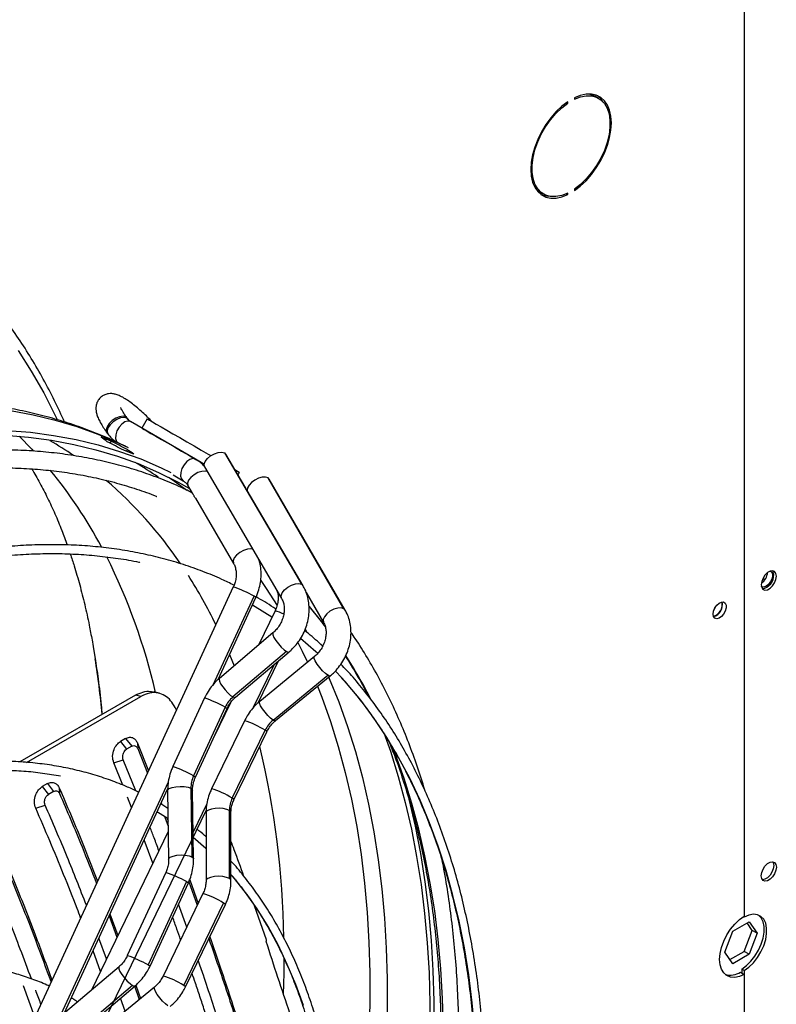
# Model space of a CAD drawing. Units: millimetres. Extents: x 5 to 414, y 3 to 291.
# Drawn here: x 200 to 209, y 44 to 55 of the extents above; entities that cross this region are included whole.
import ezdxf

# ---------------------------------------------------------------- set-up
doc = ezdxf.new("R2010")
doc.units = ezdxf.units.MM

msp = doc.modelspace()

# ---------------------------------------------------------------- linework, layer by layer
at = {"color": 7, "linetype": 'Continuous', "lineweight": 25}
for p, q in [((208.171, 59.683), (208.171, 44.859)), ((206.536, 54.039), (206.494, 54.063)), ((206.176, 53.992), (206.189, 53.985)), ((206.189, 53.985), (206.189, 54.001)), ((206.264, 54.044), (206.264, 54.028)), ((205.874, 52.989), (205.916, 52.965)), ((206.173, 52.968), (206.189, 52.959)), ((206.189, 52.959), (206.189, 52.976)), ((206.264, 53.019), (206.264, 53.003)), ((201.236, 50.449), (201.226, 50.462)), ((201.251, 50.436), (201.241, 50.45)), ((202.008, 49.989), (201.278, 50.41)), ((201.465, 50.441), (201.405, 50.337)), ((201.014, 50.285), (201.024, 50.271)), ((201.06, 50.192), (201.048, 50.168)), ((201.243, 50.095), (201.234, 50.077)), ((202.074, 49.951), (202.01, 49.988)), ((202.011, 49.987), (202.105, 49.933)), ((202.334, 50.059), (203.2, 48.584)), ((202.334, 50.059), (202.351, 50.044)), ((203.217, 48.568), (202.351, 50.044)), ((202.109, 49.902), (202.975, 48.426)), ((201.756, 49.811), (201.869, 49.746)), ((202.487, 49.811), (202.504, 49.841)), ((203.675, 48.31), (202.823, 49.778)), ((203.69, 48.295), (202.837, 49.763)), ((201.924, 49.69), (201.969, 49.613)), ((202.007, 49.549), (202.436, 48.818)), ((202.433, 48.554), (199.22, 41.59)), ((202.262, 47.515), (202.687, 48.437)), ((203.252, 48.49), (203.447, 48.154)), ((202.902, 48.287), (202.715, 47.9)), ((202.879, 48.039), (202.277, 47.528)), ((203.031, 47.83), (202.429, 47.319)), ((202.458, 47.315), (203.06, 47.825)), ((203.344, 47.773), (202.73, 47.269)), ((202.714, 47.255), (202.941, 47.724)), ((202.88, 47.059), (203.494, 47.563)), ((202.907, 47.053), (203.522, 47.556)), ((203.654, 47.531), (203.579, 47.612)), ((201.334, 47.34), (200.036, 46.59)), ((200.11, 46.584), (201.393, 47.325)), ((201.393, 47.325), (201.334, 47.34)), ((201.601, 47.36), (201.543, 47.375)), ((202.11, 47.308), (201.754, 46.537)), ((202.342, 47.204), (201.987, 46.433)), ((202.402, 47.253), (202.216, 46.869)), ((202.009, 46.419), (202.364, 47.19)), ((202.559, 47.051), (202.189, 46.288)), ((202.421, 46.183), (202.791, 46.946)), ((202.441, 46.166), (202.811, 46.929)), ((201.224, 46.853), (201.166, 46.819)), ((201.166, 46.819), (201.235, 46.732)), ((201.224, 46.853), (201.293, 46.766)), ((201.293, 46.766), (201.235, 46.732)), ((201.357, 46.802), (201.481, 46.491)), ((201.357, 46.802), (201.36, 46.74)), ((201.36, 46.74), (201.469, 46.465)), ((201.091, 46.579), (201.198, 46.612)), ((201.191, 46.33), (201.091, 46.579)), ((201.338, 46.265), (201.198, 46.612)), ((200.346, 46.346), (200.288, 46.313)), ((200.288, 46.313), (200.357, 46.226)), ((200.346, 46.346), (200.415, 46.259)), ((200.415, 46.259), (200.357, 46.226)), ((200.479, 46.298), (200.482, 46.235)), ((200.533, 43.766), (201.697, 46.29)), ((201.696, 46.268), (201.707, 45.497)), ((201.956, 46.294), (201.968, 45.524)), ((201.987, 45.502), (201.976, 46.272)), ((200.214, 46.07), (200.321, 46.103)), ((201.291, 46.08), (201.245, 46.194)), ((201.699, 46.068), (201.618, 46.119)), ((201.623, 46.13), (201.63, 46.112)), ((200.918, 43.546), (202.128, 46.045)), ((202.127, 46.021), (202.127, 45.257)), ((202.389, 45.281), (202.389, 46.045)), ((202.407, 45.257), (202.407, 46.021)), ((201.663, 45.971), (201.702, 45.869)), ((201.689, 45.956), (201.701, 45.924)), ((201.703, 45.809), (200.841, 44.029)), ((201.531, 45.455), (201.432, 45.716)), ((201.675, 45.35), (201.243, 44.415)), ((201.907, 45.246), (201.476, 44.312)), ((201.498, 44.298), (201.929, 45.232)), ((201.934, 45.244), (202.029, 44.98)), ((201.944, 45.268), (202.039, 45.002)), ((202.092, 45.111), (201.645, 44.186)), ((201.911, 44.736), (201.819, 44.993)), ((201.876, 44.08), (202.324, 45.006)), ((201.897, 44.064), (202.344, 44.989)), ((201.048, 44.884), (201.138, 44.643)), ((202.805, 44.593), (202.672, 44.975)), ((201.038, 44.862), (201.127, 44.621)), ((208.044, 44.691), (208.227, 44.796)), ((208.163, 44.853), (208.171, 44.849)), ((208.171, 44.859), (208.171, 44.849)), ((208.262, 44.699), (208.203, 44.782)), ((208.227, 44.796), (208.318, 44.666)), ((207.953, 44.455), (208.044, 44.691)), ((208.17, 44.463), (208.262, 44.699)), ((208.318, 44.666), (208.227, 44.43)), ((208.318, 44.666), (208.262, 44.699)), ((201.01, 44.379), (200.923, 44.613)), ((200.942, 44.239), (200.858, 44.471)), ((208.044, 44.325), (207.953, 44.455)), ((208.011, 44.371), (208.17, 44.463)), ((208.227, 44.43), (208.17, 44.463)), ((208.227, 44.43), (208.044, 44.325)), ((201.15, 44.29), (200.548, 43.78)), ((208.128, 44.23), (208.171, 44.205)), ((208.171, 44.248), (208.143, 44.264)), ((208.143, 44.264), (208.143, 44.222)), ((208.171, 44.248), (208.171, 44.205)), ((208.171, 44.205), (208.171, 39.959)), ((200.205, 43.725), (200.077, 44.076)), ((201.302, 44.081), (200.7, 43.571)), ((200.729, 43.567), (201.331, 44.077)), ((201.548, 44.063), (200.934, 43.56)), ((201.322, 44.076), (201.376, 43.922)), ((201.337, 44.083), (201.39, 43.933)), ((201.217, 43.792), (201.166, 43.938))]:
    msp.add_line(p, q, dxfattribs=at)
at = {"color": 8, "linetype": 'Continuous', "lineweight": 25}
for p, q in [((201.25, 50.437), (201.237, 50.448)), ((202.728, 48.846), (202.731, 48.842)), ((208.404, 48.635), (208.379, 48.648)), ((203.2, 48.584), (203.217, 48.568)), ((202.207, 47.457), (202.666, 48.451)), ((203.69, 48.295), (203.675, 48.31)), ((203.241, 48.08), (203.259, 48.047)), ((202.391, 47.794), (202.442, 47.668)), ((202.893, 47.684), (202.658, 47.199)), ((200.478, 43.709), (201.704, 46.368)), ((202.137, 46.121), (201.983, 45.803))]:
    msp.add_line(p, q, dxfattribs=at)
at = {"color": 7, "linetype": 'Continuous', "lineweight": 25, "flags": 128}
for points in [[(206.264, 53.003), (206.33, 53.053), (206.395, 53.114), (206.455, 53.183), (206.51, 53.259), (206.559, 53.34), (206.601, 53.425), (206.635, 53.512), (206.659, 53.598), (206.674, 53.683), (206.679, 53.763), (206.674, 53.838), (206.659, 53.905), (206.635, 53.963), (206.601, 54.011), (206.559, 54.048), (206.51, 54.073), (206.455, 54.085), (206.395, 54.084), (206.33, 54.071), (206.264, 54.044)], [(206.264, 54.028), (206.332, 54.054), (206.397, 54.067), (206.457, 54.066), (206.513, 54.051), (206.561, 54.022), (206.601, 53.981), (206.632, 53.929), (206.653, 53.866), (206.663, 53.794), (206.663, 53.715), (206.653, 53.63), (206.632, 53.543), (206.601, 53.455), (206.561, 53.367), (206.513, 53.284), (206.457, 53.205), (206.397, 53.134), (206.332, 53.071), (206.264, 53.019)], [(206.437, 54.086), (206.47, 54.075), (206.494, 54.063)], [(206.585, 54.001), (206.559, 54.036), (206.524, 54.067)], [(206.189, 54.001), (206.122, 53.95), (206.058, 53.89), (205.998, 53.821), (205.942, 53.745), (205.893, 53.663), (205.852, 53.578), (205.818, 53.492), (205.794, 53.405), (205.779, 53.321), (205.774, 53.241), (205.779, 53.166), (205.794, 53.099), (205.818, 53.041), (205.852, 52.993), (205.893, 52.956), (205.942, 52.931), (205.998, 52.919), (206.058, 52.92), (206.122, 52.933), (206.189, 52.959)], [(206.189, 52.976), (206.121, 52.95), (206.056, 52.937), (205.995, 52.938), (205.94, 52.953), (205.892, 52.981), (205.852, 53.022), (205.821, 53.075), (205.8, 53.138), (205.789, 53.21), (205.789, 53.289), (205.8, 53.373), (205.821, 53.461), (205.852, 53.549), (205.892, 53.636), (205.94, 53.72), (205.995, 53.799), (206.056, 53.87), (206.121, 53.933), (206.189, 53.985)], [(205.874, 52.989), (205.849, 53.006), (205.826, 53.028)], [(201.465, 50.441), (201.465, 50.441), (201.473, 50.437), (201.493, 50.425), (201.525, 50.406), (201.568, 50.381), (201.622, 50.35), (201.685, 50.314)], [(199.891, 50.311), (200.155, 50.29), (200.414, 50.256), (200.667, 50.209), (200.915, 50.149), (201.157, 50.076), (201.393, 49.991), (201.622, 49.893), (201.733, 49.84)], [(201.405, 50.337), (201.405, 50.337), (201.413, 50.333), (201.433, 50.321), (201.465, 50.303), (201.508, 50.277), (201.562, 50.246), (201.625, 50.21)], [(201.685, 50.314), (201.755, 50.274), (201.831, 50.23), (201.91, 50.184), (201.992, 50.137), (202.073, 50.09), (202.152, 50.045), (202.181, 50.028)], [(199.871, 50.257), (200.133, 50.235), (200.391, 50.201), (200.643, 50.154), (200.89, 50.095), (201.131, 50.023), (201.365, 49.938), (201.593, 49.84), (201.815, 49.731), (201.941, 49.661)], [(201.625, 50.21), (201.695, 50.17), (201.771, 50.126), (201.85, 50.08), (201.932, 50.033), (202.013, 49.986), (202.092, 49.941), (202.105, 49.933)], [(202.008, 49.989), (201.979, 49.995), (201.946, 49.985), (201.912, 49.961), (201.881, 49.926), (201.857, 49.884), (201.843, 49.84), (201.841, 49.799), (201.85, 49.766), (201.87, 49.745)], [(202.011, 49.987), (202.027, 49.978), (202.061, 49.958), (202.085, 49.945), (202.096, 49.938), (202.092, 49.941), (202.074, 49.951)], [(202.109, 49.902), (202.108, 49.905), (202.105, 49.932), (202.116, 49.963), (202.142, 49.996), (202.178, 50.026), (202.221, 50.05), (202.264, 50.064), (202.304, 50.067), (202.334, 50.059)], [(202.452, 49.871), (202.481, 49.854), (202.499, 49.844), (202.504, 49.841)], [(202.837, 49.763), (202.823, 49.778), (202.794, 49.787), (202.758, 49.786), (202.717, 49.774), (202.676, 49.754), (202.639, 49.728), (202.61, 49.697), (202.594, 49.666), (202.59, 49.638), (202.59, 49.636)], [(208.532, 48.676), (208.526, 48.706), (208.512, 48.727), (208.489, 48.736), (208.461, 48.732), (208.432, 48.715), (208.404, 48.687), (208.382, 48.652), (208.367, 48.614), (208.362, 48.578), (208.367, 48.547), (208.382, 48.526), (208.404, 48.518), (208.432, 48.522), (208.461, 48.539), (208.489, 48.567), (208.512, 48.601), (208.526, 48.639), (208.532, 48.676)], [(208.463, 48.732), (208.468, 48.73), (208.484, 48.712), (208.489, 48.684), (208.484, 48.65), (208.468, 48.614), (208.445, 48.583), (208.418, 48.562), (208.391, 48.552), (208.368, 48.557), (208.363, 48.56)], [(208.503, 48.692), (208.498, 48.723), (208.491, 48.736)], [(202.867, 48.214), (202.789, 48.265), (202.648, 48.351)], [(207.822, 48.25), (207.827, 48.283), (207.841, 48.318), (207.862, 48.349), (207.888, 48.373), (207.915, 48.385), (207.939, 48.386), (207.958, 48.373), (207.967, 48.35), (207.967, 48.318), (207.958, 48.284), (207.939, 48.25), (207.915, 48.222), (207.888, 48.204), (207.862, 48.197), (207.841, 48.204), (207.827, 48.222), (207.822, 48.25)], [(207.832, 48.3), (207.846, 48.32), (207.857, 48.343)], [(203.379, 47.809), (203.361, 47.825), (203.188, 47.975)], [(200.847, 47.96), (200.86, 47.886), (200.883, 47.747)], [(201.794, 47.17), (201.79, 47.179), (201.78, 47.2)], [(204.125, 46.916), (204.197, 46.711), (204.285, 46.428), (204.364, 46.136), (204.433, 45.836), (204.492, 45.528), (204.542, 45.212), (204.582, 44.889), (204.611, 44.558), (204.631, 44.221), (204.641, 43.878), (204.641, 43.529)], [(204.392, 46.223), (204.405, 46.172), (204.475, 45.87), (204.534, 45.561), (204.584, 45.243), (204.624, 44.919), (204.654, 44.587), (204.674, 44.248), (204.684, 43.903), (204.684, 43.553)], [(201.701, 45.95), (201.612, 46.006), (201.576, 46.028)], [(202.127, 45.617), (202.126, 45.618), (201.984, 45.742)], [(208.362, 45.312), (208.367, 45.348), (208.382, 45.386), (208.404, 45.421), (208.432, 45.449), (208.461, 45.466), (208.489, 45.47), (208.512, 45.461), (208.526, 45.44), (208.532, 45.41), (208.526, 45.373), (208.512, 45.335), (208.489, 45.3), (208.461, 45.273), (208.432, 45.256), (208.404, 45.251), (208.382, 45.26), (208.367, 45.281), (208.362, 45.312)], [(208.491, 45.47), (208.498, 45.457), (208.503, 45.426), (208.498, 45.39), (208.483, 45.352), (208.461, 45.317), (208.433, 45.289), (208.404, 45.272), (208.376, 45.268), (208.374, 45.268)], [(208.171, 44.248), (208.224, 44.287), (208.274, 44.336), (208.32, 44.394), (208.359, 44.459), (208.39, 44.527), (208.412, 44.596), (208.423, 44.663), (208.423, 44.725), (208.412, 44.779), (208.39, 44.823), (208.359, 44.855), (208.32, 44.875), (208.274, 44.88), (208.224, 44.871), (208.171, 44.849)], [(208.171, 44.205), (208.117, 44.182), (208.065, 44.171), (208.017, 44.175), (207.975, 44.191), (207.941, 44.221), (207.916, 44.262), (207.9, 44.313), (207.895, 44.373), (207.9, 44.439), (207.916, 44.508), (207.941, 44.578), (207.975, 44.647), (208.017, 44.712), (208.065, 44.77), (208.117, 44.82), (208.171, 44.859)], [(208.143, 44.264), (208.196, 44.303), (208.246, 44.352), (208.292, 44.411), (208.331, 44.475), (208.362, 44.543), (208.383, 44.612), (208.394, 44.679), (208.394, 44.741), (208.383, 44.795), (208.362, 44.839), (208.333, 44.87)]]:
    msp.add_lwpolyline(points, dxfattribs=at)
at = {"color": 8, "linetype": 'Continuous', "lineweight": 25, "flags": 128}
for points in [[(200.018, 51.209), (200.165, 50.976), (200.304, 50.733), (200.433, 50.48), (200.455, 50.434)], [(199.932, 50.534), (200.186, 50.487), (200.434, 50.427), (200.676, 50.354), (200.911, 50.269), (201.141, 50.171), (201.251, 50.118)], [(201.226, 50.462), (201.196, 50.47), (201.157, 50.465), (201.115, 50.448), (201.074, 50.422), (201.04, 50.389), (201.016, 50.353), (201.006, 50.319), (201.01, 50.291), (201.014, 50.285)], [(201.236, 50.449), (201.205, 50.456), (201.167, 50.451), (201.125, 50.435), (201.084, 50.408), (201.05, 50.375), (201.026, 50.34), (201.016, 50.306), (201.02, 50.278), (201.024, 50.271)], [(201.278, 50.41), (201.25, 50.416), (201.216, 50.407), (201.182, 50.383), (201.151, 50.347), (201.127, 50.305), (201.113, 50.261), (201.111, 50.22), (201.12, 50.187), (201.129, 50.176)], [(201.241, 50.45), (201.238, 50.453), (201.226, 50.462)], [(200.028, 50.245), (200.17, 50.102), (200.191, 50.08)], [(202.14, 49.851), (202.119, 49.855), (202.079, 49.851), (202.036, 49.837), (201.993, 49.813), (201.957, 49.783), (201.931, 49.751), (201.92, 49.719), (201.923, 49.693), (201.924, 49.69)], [(201.704, 49.788), (201.756, 49.753), (201.911, 49.641)], [(202.651, 48.979), (202.63, 48.983), (202.591, 48.979), (202.547, 48.965), (202.505, 48.941), (202.469, 48.912), (202.443, 48.879), (202.431, 48.847), (202.435, 48.821), (202.436, 48.818)], [(202.743, 48.626), (202.803, 48.538), (202.927, 48.346)], [(202.975, 48.427), (202.974, 48.429), (202.971, 48.456), (202.983, 48.487), (203.008, 48.52), (203.044, 48.55), (203.087, 48.574), (203.13, 48.588), (203.17, 48.592), (203.2, 48.584)], [(202.687, 48.437), (202.683, 48.441), (202.666, 48.451)], [(203.471, 48.108), (203.317, 48.301), (203.286, 48.337)], [(203.675, 48.31), (203.645, 48.319), (203.606, 48.317), (203.562, 48.304), (203.519, 48.281), (203.482, 48.251), (203.456, 48.219), (203.443, 48.187), (203.445, 48.159), (203.447, 48.155)], [(202.879, 48.039), (202.876, 48.035), (202.877, 48.016), (202.889, 47.987), (202.91, 47.952), (202.939, 47.914), (202.971, 47.878), (203.003, 47.849), (203.031, 47.83)], [(203.158, 47.93), (203.205, 47.835), (203.265, 47.708)], [(203.031, 47.83), (203.052, 47.823), (203.06, 47.825)], [(203.494, 47.563), (203.467, 47.583), (203.435, 47.614), (203.404, 47.65), (203.376, 47.688), (203.354, 47.724), (203.343, 47.752), (203.342, 47.769), (203.344, 47.773)], [(202.277, 47.528), (202.273, 47.519), (202.277, 47.498), (202.291, 47.468), (202.314, 47.434), (202.342, 47.398), (202.373, 47.365), (202.403, 47.337), (202.429, 47.319)], [(203.522, 47.556), (203.514, 47.554), (203.494, 47.563)], [(203.505, 47.542), (203.511, 47.528), (203.618, 47.263), (203.716, 46.989), (203.804, 46.706), (203.883, 46.414), (203.952, 46.114), (204.011, 45.806), (204.061, 45.49), (204.1, 45.167), (204.13, 44.836), (204.15, 44.499), (204.16, 44.156), (204.16, 43.807), (204.15, 43.452), (204.13, 43.092), (204.1, 42.728), (204.061, 42.358), (204.011, 41.985), (203.952, 41.609), (203.883, 41.229), (203.858, 41.103)], [(205.147, 43.566), (205.117, 43.886), (205.077, 44.198), (205.028, 44.504), (204.969, 44.801), (204.9, 45.091), (204.822, 45.372), (204.734, 45.644), (204.637, 45.907), (204.531, 46.161), (204.415, 46.406), (204.29, 46.64), (204.157, 46.865), (204.015, 47.078), (203.864, 47.282), (203.704, 47.474), (203.654, 47.531)], [(203.379, 47.44), (203.427, 47.317), (203.525, 47.044), (203.612, 46.762), (203.691, 46.472), (203.759, 46.173), (203.819, 45.866), (203.868, 45.552), (203.907, 45.23), (203.937, 44.901), (203.957, 44.565), (203.967, 44.223), (203.967, 43.876), (203.957, 43.522), (203.937, 43.164), (203.907, 42.801), (203.868, 42.433), (203.819, 42.062), (203.759, 41.687), (203.733, 41.537)], [(202.429, 47.319), (202.449, 47.312), (202.458, 47.315)], [(202.342, 47.204), (202.36, 47.194), (202.364, 47.19)], [(202.88, 47.059), (202.852, 47.08), (202.821, 47.11), (202.79, 47.147), (202.761, 47.185), (202.74, 47.22), (202.728, 47.249), (202.728, 47.266), (202.73, 47.269)], [(202.907, 47.053), (202.9, 47.051), (202.88, 47.059)], [(202.811, 46.929), (202.807, 46.934), (202.791, 46.946)], [(204.794, 43.593), (204.784, 43.934), (204.764, 44.268), (204.734, 44.596), (204.695, 44.917), (204.645, 45.23), (204.586, 45.536), (204.517, 45.834), (204.439, 46.123), (204.351, 46.404), (204.253, 46.675), (204.221, 46.759)], [(201.987, 46.433), (202.004, 46.423), (202.009, 46.419)], [(201.696, 46.268), (201.698, 46.275), (201.714, 46.291), (201.745, 46.303), (201.787, 46.312), (201.835, 46.315), (201.883, 46.313), (201.925, 46.306), (201.956, 46.294)], [(201.956, 46.294), (201.973, 46.28), (201.976, 46.272)], [(202.441, 46.166), (202.438, 46.171), (202.421, 46.183)], [(202.389, 46.045), (202.36, 46.057), (202.321, 46.066), (202.276, 46.07), (202.23, 46.068), (202.188, 46.061), (202.155, 46.05), (202.133, 46.036), (202.127, 46.021)], [(202.407, 46.021), (202.404, 46.03), (202.389, 46.045)], [(201.707, 45.497), (201.709, 45.505), (201.725, 45.52), (201.756, 45.533), (201.798, 45.542), (201.846, 45.545), (201.894, 45.543), (201.936, 45.536), (201.968, 45.524)], [(201.968, 45.524), (201.985, 45.51), (201.987, 45.502)], [(203.221, 43.854), (203.135, 44.09), (203.04, 44.317), (202.936, 44.535), (202.823, 44.742), (202.701, 44.939), (202.57, 45.125), (202.43, 45.301), (202.407, 45.327)], [(201.907, 45.246), (201.925, 45.236), (201.929, 45.232)], [(202.389, 45.281), (202.358, 45.294), (202.316, 45.303), (202.269, 45.306), (202.221, 45.303), (202.178, 45.294), (202.147, 45.282), (202.13, 45.266), (202.127, 45.257)], [(202.407, 45.257), (202.405, 45.265), (202.389, 45.281)], [(202.344, 44.989), (202.341, 44.994), (202.324, 45.006)], [(203.002, 44.396), (203.001, 44.217), (202.995, 43.979)], [(201.15, 44.29), (201.147, 44.287), (201.148, 44.268), (201.159, 44.239), (201.181, 44.204), (201.21, 44.166), (201.242, 44.13), (201.274, 44.101), (201.302, 44.081)], [(201.476, 44.312), (201.494, 44.301), (201.498, 44.298)], [(201.302, 44.081), (201.323, 44.075), (201.331, 44.077)], [(201.698, 43.853), (201.671, 43.874), (201.639, 43.904), (201.608, 43.941), (201.58, 43.979), (201.558, 44.014), (201.547, 44.042), (201.546, 44.06), (201.548, 44.063)], [(201.897, 44.064), (201.893, 44.069), (201.876, 44.08)]]:
    msp.add_lwpolyline(points, dxfattribs=at)
at = {"color": 7, "linetype": 'Continuous', "lineweight": 25}
for centre, radius, start, end in [((205.979, 53.179), 0.237, 246.9579, 268.8168), ((201.212, 50.405), 0.0503, 59.9976, 61.4991), ((201.348, 50.528), 0.137, 215.7702, 239.8618), ((201.256, 50.369), 0.0467, 59.9947, 61.605), ((199.38, 46.067), 4.453, 67.8332, 69.3889), ((199.635, 45.92), 4.453, 67.8332, 69.3889), ((208.279, 48.724), 0.154, 303.1961, 357.3589), ((208.349, 48.686), 0.154, 279.2601, 2.3249), ((207.794, 48.351), 0.129, 284.134, 15.8714), ((207.789, 48.353), 0.137, 285.9363, 14.0691), ((202.647, 47.065), 0.335, 130.5344, 155.3717), ((203.095, 46.799), 0.338, 129.5395, 154.2562), ((202.279, 46.297), 0.322, 154.9316, 180.4279), ((202.706, 46.043), 0.317, 153.817, 179.5823), ((229.806, 53.067), 28.309, 197.4534, 199.1656), ((208.015, 44.403), 0.207, 254.0294, 303.3801)]:
    msp.add_arc(centre, radius, start, end, dxfattribs=at)
at = {"color": 8, "linetype": 'Continuous', "lineweight": 25}
for centre, radius, start, end in [((198.258, 46.529), 4.234, 55.7833, 59.9956), ((196.31, 46.53), 5.261, 28.0523, 39.3493), ((199.122, 46.23), 4.328, 55.2408, 59.285), ((197.949, 46.181), 4.699, 34.1926, 49.4185), ((194.79, 45.789), 6.953, 13.1513, 26.5186), ((197.204, 45.67), 5.603, 26.0563, 32.5039), ((201.974, 47.207), 1.424, 60.9203, 71.1724), ((202.816, 47.908), 0.388, 61.86, 77.145), ((198.956, 44.735), 5.637, 27.0709, 32.7399), ((190.852, 46.178), 10.153, 5.3473, 8.8907), ((201.668, 46), 1.38, 60.7569, 71.3357), ((202.295, 46.167), 0.923, 57.5207, 73.387), ((193.257, 44.483), 9.744, 0.7987, 13.5308), ((201.281, 45.158), 1.458, 61.04, 71.0527), ((201.946, 45.449), 0.874, 57.0783, 73.8294), ((201.233, 44.042), 1.38, 60.7569, 71.3357), ((201.849, 44.272), 0.874, 57.0783, 73.8294), ((200.802, 43.107), 1.38, 60.7569, 71.3357), ((201.401, 43.347), 0.874, 57.0783, 73.8294)]:
    msp.add_arc(centre, radius, start, end, dxfattribs=at)
at = {"color": 7, "linetype": 'Continuous', "lineweight": 25}
for centre, major_axis, ratio, start_param, end_param in [((194.941, 38.692), (2.318, 13.147), 0.795764, 5.898214, 5.906172), ((195.45, 38.398), (23.043, -12.056), 0.500903, 1.583222, 1.59118), ((194.941, 38.692), (23.043, -12.056), 0.500903, 1.559349, 1.567307), ((195.45, 38.398), (2.318, 13.147), 0.795764, 5.922087, 5.930045)]:
    msp.add_ellipse(centre, major_axis=major_axis, ratio=ratio, start_param=start_param, end_param=end_param, dxfattribs=at)
for points, knots in [([(200.539, 50.405), (200.502, 50.485), (200.426, 50.65), (200.301, 50.888), (200.166, 51.121), (200.023, 51.345), (199.873, 51.559), (199.714, 51.764), (199.548, 51.958), (199.375, 52.142), (199.194, 52.317), (199.006, 52.479), (198.873, 52.587), (198.802, 52.638), (198.797, 52.641)], [0, 0, 0, 0, 0.08674, 0.177757, 0.268713, 0.359601, 0.450417, 0.541158, 0.631821, 0.722408, 0.812923, 0.903371, 0.99376, 1, 1, 1, 1]), ([(201.231, 50.127), (201.204, 50.141), (201.104, 50.192), (200.926, 50.268), (200.697, 50.356), (200.461, 50.432), (200.221, 50.497), (199.975, 50.55), (199.724, 50.592), (199.469, 50.622), (199.209, 50.64), (198.944, 50.646), (198.752, 50.645), (198.647, 50.638), (198.633, 50.637)], [0, 0, 0, 0, 0.03511, 0.129214, 0.223394, 0.317705, 0.412195, 0.506907, 0.601877, 0.697129, 0.792679, 0.888536, 0.984696, 1, 1, 1, 1]), ([(201.52, 50.409), (201.509, 50.421), (201.478, 50.453), (201.428, 50.501), (201.369, 50.553), (201.313, 50.6), (201.257, 50.642), (201.203, 50.677), (201.155, 50.702), (201.111, 50.718), (201.071, 50.725), (201.032, 50.724), (200.992, 50.714), (200.953, 50.693), (200.921, 50.661), (200.901, 50.624), (200.891, 50.586), (200.889, 50.549), (200.894, 50.512), (200.905, 50.472), (200.925, 50.426), (200.954, 50.374), (200.985, 50.326), (201.006, 50.296), (201.014, 50.285)], [0, 0, 0, 0, 0.03385, 0.090365, 0.147155, 0.204537, 0.263037, 0.323699, 0.389081, 0.437344, 0.475075, 0.510268, 0.544304, 0.578059, 0.615207, 0.649059, 0.681276, 0.714032, 0.749816, 0.792651, 0.849552, 0.910403, 0.967477, 1, 1, 1, 1]), ([(201.241, 50.45), (201.235, 50.458), (201.218, 50.481), (201.197, 50.514), (201.18, 50.544), (201.171, 50.562), (201.168, 50.571), (201.169, 50.57), (201.169, 50.57)], [0, 0, 0, 0, 0.134727, 0.381382, 0.593355, 0.784748, 0.951916, 1, 1, 1, 1]), ([(201.279, 50.41), (201.276, 50.412), (201.266, 50.418), (201.257, 50.428), (201.251, 50.436)], [0, 0, 0, 0, 0.289887, 1, 1, 1, 1]), ([(201.024, 50.271), (201.033, 50.26), (201.057, 50.23), (201.088, 50.201), (201.11, 50.187), (201.113, 50.185)], [0, 0, 0, 0, 0.361666, 0.918398, 1, 1, 1, 1]), ([(201.969, 49.612), (201.92, 49.636), (201.8, 49.695), (201.602, 49.776), (201.377, 49.856), (201.146, 49.924), (200.91, 49.98), (200.669, 50.026), (200.423, 50.06), (200.173, 50.082), (199.918, 50.093), (199.659, 50.092), (199.396, 50.079), (199.13, 50.055), (198.86, 50.02), (198.587, 49.973), (198.312, 49.914), (198.034, 49.844), (197.753, 49.762), (197.471, 49.67), (197.187, 49.566), (196.902, 49.451), (196.616, 49.325), (196.328, 49.188), (196.041, 49.04), (195.82, 48.921), (195.695, 48.847), (195.666, 48.83)], [0, 0, 0, 0, 0.028966, 0.070424, 0.111893, 0.153376, 0.19488, 0.236407, 0.277961, 0.319541, 0.361149, 0.402784, 0.444446, 0.486132, 0.527839, 0.569566, 0.611311, 0.65307, 0.694841, 0.736621, 0.77841, 0.820205, 0.862003, 0.903805, 0.945608, 0.987412, 1, 1, 1, 1]), ([(202.109, 49.906), (202.103, 49.913), (202.081, 49.939), (202.046, 49.966), (202.017, 49.983), (202.009, 49.988)], [0, 0, 0, 0, 0.211728, 0.781149, 1, 1, 1, 1]), ([(195.766, 48.657), (195.792, 48.673), (195.913, 48.744), (196.128, 48.86), (196.411, 49.006), (196.694, 49.141), (196.975, 49.265), (197.255, 49.378), (197.534, 49.48), (197.811, 49.571), (198.085, 49.651), (198.357, 49.719), (198.627, 49.776), (198.894, 49.822), (199.157, 49.857), (199.417, 49.88), (199.674, 49.892), (199.926, 49.892), (200.175, 49.881), (200.419, 49.859), (200.658, 49.825), (200.893, 49.779), (201.123, 49.723), (201.347, 49.654), (201.498, 49.602), (201.573, 49.57), (201.576, 49.569)], [0, 0, 0, 0, 0.012399, 0.05709, 0.101779, 0.146468, 0.191156, 0.235846, 0.280538, 0.325233, 0.369933, 0.41464, 0.459357, 0.504086, 0.54883, 0.593592, 0.638374, 0.68318, 0.728013, 0.772875, 0.817769, 0.862695, 0.907654, 0.952646, 0.997667, 1, 1, 1, 1]), ([(200.168, 49.88), (200.169, 49.879), (200.2, 49.83), (200.26, 49.721), (200.348, 49.554), (200.43, 49.377), (200.504, 49.201), (200.548, 49.08), (200.568, 49.025)], [0, 0, 0, 0, 0.001831, 0.214808, 0.423494, 0.628777, 0.831373, 1, 1, 1, 1]), ([(201.869, 49.746), (201.873, 49.743), (201.888, 49.734), (201.907, 49.716), (201.92, 49.697), (201.924, 49.69)], [0, 0, 0, 0, 0.208374, 0.703936, 1, 1, 1, 1]), ([(202.007, 49.549), (202.007, 49.549), (202.005, 49.552), (202.001, 49.56), (201.995, 49.571), (201.99, 49.582), (201.984, 49.592), (201.979, 49.601), (201.974, 49.608), (201.971, 49.612), (201.969, 49.614), (201.969, 49.614), (201.969, 49.614)], [0, 0, 0, 0, 0.005919, 0.125494, 0.242762, 0.360971, 0.479115, 0.5972, 0.715412, 0.832878, 0.952343, 1, 1, 1, 1]), ([(202.441, 48.574), (202.396, 48.596), (202.282, 48.652), (202.093, 48.729), (201.874, 48.807), (201.65, 48.872), (201.421, 48.927), (201.187, 48.97), (200.947, 49.002), (200.704, 49.022), (200.456, 49.03), (200.204, 49.027), (199.948, 49.013), (199.688, 48.987), (199.425, 48.949), (199.16, 48.9), (198.891, 48.839), (198.62, 48.768), (198.347, 48.684), (198.073, 48.59), (197.796, 48.484), (197.518, 48.368), (197.239, 48.24), (196.96, 48.102), (196.704, 47.967), (196.542, 47.873), (196.473, 47.834)], [0, 0, 0, 0, 0.0279694, 0.0705989, 0.113234, 0.1558777, 0.1985327, 0.241201, 0.283884, 0.3265824, 0.3692964, 0.4120255, 0.4547691, 0.497526, 0.5402948, 0.5830741, 0.6258625, 0.6686585, 0.7114607, 0.7542679, 0.797079, 0.8398929, 0.8827088, 0.9255259, 0.9683436, 1, 1, 1, 1]), ([(196.523, 47.747), (196.574, 47.777), (196.719, 47.861), (196.955, 47.987), (197.233, 48.126), (197.509, 48.254), (197.784, 48.372), (198.059, 48.478), (198.331, 48.574), (198.601, 48.658), (198.87, 48.731), (199.136, 48.793), (199.399, 48.843), (199.659, 48.882), (199.916, 48.91), (200.169, 48.926), (200.419, 48.931), (200.664, 48.924), (200.905, 48.906), (201.142, 48.875), (201.301, 48.85), (201.38, 48.831), (201.384, 48.83)], [0, 0, 0, 0, 0.029923, 0.083633, 0.137343, 0.191052, 0.244762, 0.298472, 0.352184, 0.405899, 0.459618, 0.513342, 0.567073, 0.620813, 0.674563, 0.728326, 0.782103, 0.835896, 0.889708, 0.943539, 0.997391, 1, 1, 1, 1]), ([(200.602, 48.924), (200.617, 48.88), (200.654, 48.768), (200.709, 48.579), (200.765, 48.357), (200.812, 48.15), (200.836, 48.013), (200.847, 47.957)], [0, 0, 0, 0, 0.152361, 0.382949, 0.612447, 0.841157, 1, 1, 1, 1]), ([(202.687, 48.437), (202.694, 48.452), (202.712, 48.493), (202.732, 48.563), (202.746, 48.646), (202.747, 48.729), (202.738, 48.802), (202.725, 48.846), (202.719, 48.864)], [0, 0, 0, 0, 0.10812, 0.297543, 0.487461, 0.677518, 0.867348, 1, 1, 1, 1]), ([(202.436, 48.818), (202.439, 48.812), (202.449, 48.794), (202.461, 48.757), (202.467, 48.706), (202.464, 48.651), (202.452, 48.599), (202.439, 48.568), (202.433, 48.554)], [0, 0, 0, 0, 0.086849, 0.286976, 0.480971, 0.670819, 0.85899, 1, 1, 1, 1]), ([(203.06, 47.825), (203.072, 47.836), (203.105, 47.865), (203.152, 47.919), (203.2, 47.99), (203.238, 48.066), (203.265, 48.147), (203.282, 48.229), (203.287, 48.313), (203.28, 48.395), (203.262, 48.473), (203.238, 48.53), (203.221, 48.561), (203.217, 48.568)], [0, 0, 0, 0, 0.058052, 0.158416, 0.259018, 0.359889, 0.460989, 0.56228, 0.663684, 0.765037, 0.866069, 0.966432, 1, 1, 1, 1]), ([(202.91, 48.305), (202.909, 48.306), (202.845, 48.351), (202.772, 48.396), (202.697, 48.437), (202.689, 48.442)], [0, 0, 0, 0, 0.013427, 0.897224, 1, 1, 1, 1]), ([(202.975, 48.426), (202.978, 48.421), (202.988, 48.403), (203.001, 48.366), (203.007, 48.314), (203.003, 48.259), (202.99, 48.204), (202.968, 48.149), (202.937, 48.099), (202.906, 48.063), (202.886, 48.045), (202.879, 48.039)], [0, 0, 0, 0, 0.057457, 0.189857, 0.318199, 0.443798, 0.568288, 0.692308, 0.815998, 0.939355, 1, 1, 1, 1]), ([(202.92, 48.521), (202.924, 48.509), (202.934, 48.483), (202.939, 48.434), (202.934, 48.38), (202.921, 48.33), (202.908, 48.299), (202.902, 48.287)], [0, 0, 0, 0, 0.192028, 0.414622, 0.63155, 0.846157, 1, 1, 1, 1]), ([(203.284, 48.333), (203.326, 48.283), (203.389, 48.209), (203.448, 48.128), (203.468, 48.101)], [0, 0, 0, 0, 0.6667292, 1, 1, 1, 1]), ([(203.522, 47.556), (203.534, 47.566), (203.567, 47.595), (203.616, 47.649), (203.665, 47.719), (203.704, 47.794), (203.733, 47.874), (203.751, 47.956), (203.757, 48.039), (203.752, 48.121), (203.734, 48.199), (203.711, 48.256), (203.694, 48.287), (203.69, 48.295)], [0, 0, 0, 0, 0.057897, 0.158235, 0.258803, 0.359625, 0.460665, 0.561881, 0.663172, 0.764344, 0.865099, 0.965079, 1, 1, 1, 1]), ([(203.447, 48.154), (203.45, 48.149), (203.46, 48.131), (203.472, 48.095), (203.477, 48.044), (203.472, 47.989), (203.458, 47.934), (203.434, 47.881), (203.403, 47.831), (203.371, 47.796), (203.35, 47.778), (203.344, 47.773)], [0, 0, 0, 0, 0.057449, 0.191648, 0.321007, 0.447074, 0.571792, 0.695962, 0.819792, 0.943298, 1, 1, 1, 1]), ([(203.437, 47.89), (203.384, 47.938), (203.318, 47.999), (203.249, 48.053), (203.235, 48.064)], [0, 0, 0, 0, 0.801484, 1, 1, 1, 1]), ([(204.588, 46.261), (204.587, 46.265), (204.56, 46.361), (204.499, 46.543), (204.405, 46.804), (204.301, 47.056), (204.189, 47.3), (204.069, 47.535), (203.94, 47.76), (203.836, 47.929), (203.771, 48.021), (203.755, 48.044)], [0, 0, 0, 0, 0.006019, 0.141737, 0.277417, 0.413051, 0.54863, 0.684146, 0.819589, 0.954954, 1, 1, 1, 1]), ([(200.881, 47.755), (200.893, 47.677), (200.919, 47.505), (200.944, 47.293), (200.955, 47.157), (200.958, 47.123)], [0, 0, 0, 0, 0.37449, 0.839371, 1, 1, 1, 1]), ([(203.693, 47.777), (203.736, 47.707), (203.823, 47.565), (203.907, 47.416), (203.946, 47.335), (203.947, 47.332)], [0, 0, 0, 0, 0.488062, 0.981973, 1, 1, 1, 1]), ([(202.997, 34.672), (203.026, 34.725), (203.118, 34.894), (203.266, 35.182), (203.441, 35.535), (203.608, 35.89), (203.768, 36.247), (203.921, 36.606), (204.066, 36.966), (204.204, 37.326), (204.333, 37.688), (204.455, 38.049), (204.568, 38.409), (204.674, 38.769), (204.771, 39.128), (204.859, 39.486), (204.939, 39.842), (205.01, 40.196), (205.073, 40.547), (205.127, 40.895), (205.172, 41.24), (205.208, 41.582), (205.235, 41.919), (205.254, 42.253), (205.263, 42.581), (205.263, 42.905), (205.255, 43.224), (205.237, 43.537), (205.211, 43.844), (205.176, 44.144), (205.131, 44.439), (205.078, 44.726), (205.016, 45.006), (204.946, 45.279), (204.866, 45.544), (204.778, 45.802), (204.682, 46.051), (204.577, 46.291), (204.464, 46.523), (204.343, 46.745), (204.214, 46.959), (204.076, 47.163), (203.931, 47.357), (203.787, 47.533), (203.687, 47.639), (203.641, 47.688)], [0, 0, 0, 0, 0.010871, 0.034503, 0.058136, 0.081769, 0.105402, 0.129036, 0.15267, 0.176304, 0.199939, 0.223574, 0.24721, 0.270847, 0.294484, 0.318122, 0.341761, 0.3654, 0.38904, 0.412682, 0.436324, 0.459967, 0.483611, 0.507255, 0.530901, 0.554547, 0.578193, 0.60184, 0.625488, 0.649135, 0.672781, 0.696427, 0.720071, 0.743714, 0.767354, 0.790991, 0.814624, 0.838252, 0.861874, 0.88549, 0.909099, 0.9327, 0.956293, 0.979877, 1, 1, 1, 1]), ([(202.277, 47.528), (202.265, 47.518), (202.232, 47.489), (202.185, 47.434), (202.141, 47.37), (202.119, 47.326), (202.11, 47.308)], [0, 0, 0, 0, 0.174468, 0.476103, 0.778449, 1, 1, 1, 1]), ([(203.645, 47.536), (203.665, 47.515), (203.738, 47.436), (203.856, 47.29), (203.999, 47.098), (204.135, 46.896), (204.262, 46.685), (204.381, 46.465), (204.492, 46.236), (204.595, 45.998), (204.69, 45.751), (204.777, 45.497), (204.854, 45.234), (204.924, 44.963), (204.984, 44.686), (205.036, 44.4), (205.079, 44.109), (205.114, 43.81), (205.139, 43.505), (205.156, 43.195), (205.164, 42.878), (205.163, 42.556), (205.152, 42.23), (205.134, 41.898), (205.106, 41.563), (205.069, 41.223), (205.023, 40.88), (204.969, 40.534), (204.906, 40.184), (204.835, 39.832), (204.754, 39.478), (204.666, 39.122), (204.568, 38.765), (204.463, 38.407), (204.349, 38.047), (204.228, 37.688), (204.098, 37.329), (203.96, 36.97), (203.815, 36.611), (203.662, 36.254), (203.502, 35.899), (203.335, 35.545), (203.16, 35.194), (203.018, 34.918), (202.932, 34.761), (202.909, 34.719)], [0, 0, 0, 0, 0.009116, 0.033136, 0.057147, 0.081149, 0.105142, 0.129126, 0.153102, 0.177072, 0.201035, 0.224993, 0.248946, 0.272895, 0.296842, 0.320786, 0.344729, 0.36867, 0.39261, 0.416551, 0.440491, 0.464431, 0.488371, 0.512312, 0.536253, 0.560195, 0.584138, 0.608081, 0.632025, 0.65597, 0.679916, 0.703863, 0.72781, 0.751758, 0.775707, 0.799656, 0.823606, 0.847557, 0.871508, 0.895459, 0.919411, 0.943363, 0.967315, 0.991267, 1, 1, 1, 1]), ([(201.334, 47.34), (201.362, 47.353), (201.418, 47.379), (201.49, 47.388), (201.529, 47.376), (201.542, 47.372)], [0, 0, 0, 0, 0.398863, 0.797601, 1, 1, 1, 1]), ([(201.78, 47.2), (201.764, 47.227), (201.733, 47.282), (201.667, 47.337), (201.586, 47.369), (201.492, 47.371), (201.426, 47.34), (201.393, 47.325)], [0, 0, 0, 0, 0.1865922, 0.3732518, 0.5599827, 0.7799537, 1, 1, 1, 1]), ([(202.364, 47.19), (202.368, 47.199), (202.381, 47.224), (202.408, 47.265), (202.437, 47.296), (202.454, 47.312), (202.458, 47.315)], [0, 0, 0, 0, 0.174162, 0.538645, 0.902762, 1, 1, 1, 1]), ([(202.73, 47.269), (202.718, 47.259), (202.684, 47.23), (202.636, 47.176), (202.591, 47.113), (202.568, 47.07), (202.559, 47.051)], [0, 0, 0, 0, 0.174321, 0.476426, 0.779221, 1, 1, 1, 1]), ([(202.811, 46.929), (202.815, 46.938), (202.828, 46.963), (202.856, 47.003), (202.886, 47.034), (202.904, 47.05), (202.907, 47.053)], [0, 0, 0, 0, 0.174034, 0.538486, 0.902658, 1, 1, 1, 1]), ([(201.224, 46.853), (201.239, 46.859), (201.268, 46.871), (201.308, 46.862), (201.339, 46.838), (201.351, 46.814), (201.357, 46.802)], [0, 0, 0, 0, 0.276275, 0.555066, 0.776196, 1, 1, 1, 1]), ([(201.091, 46.579), (201.084, 46.603), (201.072, 46.651), (201.089, 46.727), (201.123, 46.787), (201.152, 46.809), (201.166, 46.819)], [0, 0, 0, 0, 0.28261, 0.563176, 0.782363, 1, 1, 1, 1]), ([(201.293, 46.766), (201.3, 46.769), (201.315, 46.775), (201.335, 46.77), (201.35, 46.758), (201.357, 46.746), (201.36, 46.74)], [0, 0, 0, 0, 0.271772, 0.55476, 0.777579, 1, 1, 1, 1]), ([(204.184, 46.81), (204.21, 46.746), (204.269, 46.598), (204.35, 46.358), (204.431, 46.092), (204.503, 45.817), (204.567, 45.535), (204.622, 45.246), (204.668, 44.95), (204.705, 44.647), (204.734, 44.338), (204.754, 44.023), (204.765, 43.702), (204.767, 43.375), (204.76, 43.044), (204.745, 42.707), (204.72, 42.366), (204.687, 42.021), (204.644, 41.672), (204.594, 41.32), (204.534, 40.964), (204.465, 40.606), (204.388, 40.245), (204.303, 39.883), (204.209, 39.518), (204.107, 39.153), (203.996, 38.786), (203.877, 38.418), (203.75, 38.051), (203.616, 37.683), (203.473, 37.316), (203.323, 36.95), (203.165, 36.585), (203, 36.222), (202.828, 35.86), (202.649, 35.501), (202.5, 35.214), (202.408, 35.047), (202.381, 34.998)], [0, 0, 0, 0, 0.0221351, 0.0505743, 0.0790034, 0.1074239, 0.1358377, 0.1642461, 0.1926504, 0.2210519, 0.2494514, 0.2778499, 0.306248, 0.3346461, 0.3630447, 0.3914441, 0.4198448, 0.4482468, 0.4766504, 0.5050557, 0.5334627, 0.5618715, 0.590282, 0.6186943, 0.6471082, 0.6755238, 0.7039409, 0.7323594, 0.7607793, 0.7892005, 0.8176228, 0.8460461, 0.8744703, 0.9028952, 0.9313209, 0.9597471, 0.9881737, 1, 1, 1, 1]), ([(201.198, 46.612), (201.195, 46.619), (201.19, 46.635), (201.191, 46.662), (201.199, 46.69), (201.213, 46.716), (201.228, 46.727), (201.235, 46.732)], [0, 0, 0, 0, 0.193202, 0.381158, 0.568004, 0.783345, 1, 1, 1, 1]), ([(201.37, 46.25), (201.329, 46.27), (201.226, 46.319), (201.055, 46.385), (200.858, 46.45), (200.656, 46.503), (200.448, 46.545), (200.235, 46.575), (200.018, 46.594), (199.797, 46.601), (199.571, 46.596), (199.342, 46.58), (199.109, 46.553), (198.874, 46.514), (198.635, 46.463), (198.394, 46.401), (198.15, 46.328), (197.905, 46.243), (197.658, 46.148), (197.41, 46.041), (197.162, 45.924), (196.912, 45.795), (196.743, 45.703), (196.657, 45.652), (196.654, 45.65)], [0, 0, 0, 0, 0.032176, 0.080323, 0.12848, 0.176653, 0.224845, 0.27306, 0.321299, 0.369562, 0.41785, 0.466161, 0.514492, 0.562842, 0.611207, 0.659586, 0.707975, 0.756373, 0.804776, 0.853185, 0.901596, 0.950009, 0.998422, 1, 1, 1, 1]), ([(201.754, 46.537), (201.748, 46.522), (201.73, 46.481), (201.71, 46.411), (201.697, 46.335), (201.696, 46.288), (201.696, 46.268)], [0, 0, 0, 0, 0.172785, 0.475497, 0.779002, 1, 1, 1, 1]), ([(196.704, 45.562), (196.729, 45.577), (196.836, 45.64), (197.026, 45.742), (197.272, 45.866), (197.518, 45.979), (197.763, 46.082), (198.006, 46.173), (198.248, 46.254), (198.487, 46.323), (198.724, 46.381), (198.959, 46.427), (199.19, 46.463), (199.418, 46.487), (199.643, 46.499), (199.864, 46.5), (200.08, 46.489), (200.291, 46.468), (200.427, 46.444), (200.494, 46.433)], [0, 0, 0, 0, 0.018429, 0.079824, 0.141217, 0.20261, 0.264003, 0.325398, 0.386796, 0.448199, 0.509609, 0.571029, 0.632463, 0.693913, 0.755384, 0.816878, 0.878399, 0.939952, 1, 1, 1, 1]), ([(200.214, 46.07), (200.208, 46.093), (200.194, 46.141), (200.211, 46.219), (200.245, 46.28), (200.274, 46.302), (200.288, 46.313)], [0, 0, 0, 0, 0.2825768, 0.5631785, 0.782381, 1, 1, 1, 1]), ([(200.346, 46.346), (200.361, 46.352), (200.39, 46.365), (200.429, 46.356), (200.46, 46.333), (200.472, 46.31), (200.479, 46.298)], [0, 0, 0, 0, 0.276337, 0.555123, 0.776229, 1, 1, 1, 1]), ([(201.976, 46.272), (201.976, 46.28), (201.976, 46.306), (201.983, 46.35), (201.996, 46.392), (202.006, 46.414), (202.009, 46.419)], [0, 0, 0, 0, 0.172794, 0.540977, 0.888182, 1, 1, 1, 1]), ([(200.321, 46.103), (200.317, 46.115), (200.31, 46.139), (200.318, 46.178), (200.335, 46.209), (200.35, 46.22), (200.357, 46.226)], [0, 0, 0, 0, 0.2782811, 0.5616193, 0.7801865, 1, 1, 1, 1]), ([(200.415, 46.259), (200.423, 46.262), (200.437, 46.268), (200.457, 46.264), (200.472, 46.252), (200.478, 46.241), (200.482, 46.235)], [0, 0, 0, 0, 0.271601, 0.555429, 0.777887, 1, 1, 1, 1]), ([(200.479, 46.298), (200.562, 46.104), (200.708, 45.765), (200.849, 45.404), (200.909, 45.25)], [0, 0, 0, 0, 0.57457, 1, 1, 1, 1]), ([(200.482, 46.235), (200.566, 46.039), (200.707, 45.713), (200.843, 45.364), (200.898, 45.226)], [0, 0, 0, 0, 0.602438, 1, 1, 1, 1]), ([(202.189, 46.288), (202.183, 46.274), (202.164, 46.233), (202.143, 46.164), (202.129, 46.089), (202.127, 46.041), (202.127, 46.021)], [0, 0, 0, 0, 0.172642, 0.475052, 0.778236, 1, 1, 1, 1]), ([(200.784, 44.981), (200.712, 45.164), (200.561, 45.55), (200.403, 45.913), (200.321, 46.103)], [0, 0, 0, 0, 0.473624, 1, 1, 1, 1]), ([(202.407, 46.021), (202.407, 46.029), (202.407, 46.054), (202.415, 46.098), (202.429, 46.139), (202.439, 46.161), (202.441, 46.166)], [0, 0, 0, 0, 0.172717, 0.541941, 0.889499, 1, 1, 1, 1]), ([(200.719, 44.839), (200.706, 44.874), (200.643, 45.04), (200.528, 45.328), (200.373, 45.706), (200.267, 45.948), (200.214, 46.07)], [0, 0, 0, 0, 0.079899, 0.385328, 0.691917, 1, 1, 1, 1]), ([(199.715, 45.857), (199.798, 45.662), (199.965, 45.272), (200.193, 44.697), (200.334, 44.311), (200.397, 44.141)], [0, 0, 0, 0, 0.358031, 0.715985, 1, 1, 1, 1]), ([(199.718, 45.794), (199.803, 45.597), (199.971, 45.205), (200.194, 44.644), (200.329, 44.274), (200.386, 44.118)], [0, 0, 0, 0, 0.370208, 0.734758, 1, 1, 1, 1]), ([(201.598, 45.593), (201.58, 45.641), (201.547, 45.731), (201.513, 45.818), (201.497, 45.858)], [0, 0, 0, 0, 0.533541, 1, 1, 1, 1]), ([(202.127, 45.75), (202.122, 45.755), (202.089, 45.785), (202.055, 45.812), (202.026, 45.834)], [0, 0, 0, 0, 0.161588, 1, 1, 1, 1]), ([(200.166, 44.155), (200.124, 44.267), (200.006, 44.585), (199.804, 45.091), (199.64, 45.471), (199.557, 45.662)], [0, 0, 0, 0, 0.2108163, 0.6024849, 1, 1, 1, 1]), ([(202.553, 45.305), (202.517, 45.405), (202.469, 45.539), (202.419, 45.669), (202.407, 45.702)], [0, 0, 0, 0, 0.7459806, 1, 1, 1, 1]), ([(201.707, 45.497), (201.707, 45.489), (201.707, 45.463), (201.7, 45.419), (201.687, 45.377), (201.677, 45.355), (201.675, 45.35)], [0, 0, 0, 0, 0.172794, 0.540977, 0.888182, 1, 1, 1, 1]), ([(201.884, 35.267), (201.888, 35.274), (201.949, 35.385), (202.059, 35.601), (202.215, 35.915), (202.362, 36.232), (202.503, 36.551), (202.636, 36.871), (202.762, 37.192), (202.88, 37.514), (202.989, 37.836), (203.091, 38.158), (203.184, 38.478), (203.27, 38.798), (203.346, 39.117), (203.414, 39.433), (203.474, 39.747), (203.524, 40.058), (203.566, 40.367), (203.599, 40.671), (203.623, 40.972), (203.638, 41.269), (203.644, 41.561), (203.642, 41.848), (203.63, 42.129), (203.609, 42.405), (203.579, 42.674), (203.541, 42.938), (203.493, 43.194), (203.437, 43.443), (203.372, 43.685), (203.298, 43.919), (203.216, 44.144), (203.125, 44.362), (203.026, 44.57), (202.919, 44.77), (202.804, 44.96), (202.681, 45.142), (202.549, 45.312), (202.458, 45.423), (202.408, 45.475), (202.407, 45.476)], [0, 0, 0, 0, 0.00191, 0.028869, 0.055829, 0.082788, 0.109749, 0.136709, 0.16367, 0.190632, 0.217595, 0.244559, 0.271524, 0.29849, 0.325457, 0.352425, 0.379395, 0.406366, 0.433338, 0.460312, 0.487287, 0.514264, 0.541242, 0.568221, 0.5952, 0.622181, 0.649161, 0.67614, 0.703119, 0.730095, 0.757068, 0.784036, 0.811, 0.837956, 0.864904, 0.891841, 0.918768, 0.945682, 0.972582, 0.999468, 1, 1, 1, 1]), ([(201.929, 45.232), (201.935, 45.247), (201.953, 45.288), (201.974, 45.358), (201.986, 45.434), (201.987, 45.481), (201.987, 45.502)], [0, 0, 0, 0, 0.172785, 0.475497, 0.779002, 1, 1, 1, 1]), ([(202.56, 34.906), (202.619, 35.016), (202.742, 35.246), (202.921, 35.598), (203.098, 35.961), (203.268, 36.326), (203.431, 36.693), (203.586, 37.062), (203.733, 37.431), (203.873, 37.802), (204.005, 38.172), (204.129, 38.543), (204.244, 38.913), (204.352, 39.283), (204.451, 39.652), (204.542, 40.019), (204.624, 40.384), (204.697, 40.748), (204.762, 41.109), (204.818, 41.467), (204.865, 41.822), (204.903, 42.173), (204.933, 42.521), (204.953, 42.864), (204.965, 43.203), (204.967, 43.537), (204.961, 43.866), (204.945, 44.189), (204.92, 44.507), (204.887, 44.819), (204.844, 45.123), (204.808, 45.344), (204.784, 45.461), (204.779, 45.481)], [0, 0, 0, 0, 0.030739, 0.063908, 0.097077, 0.130246, 0.163416, 0.196587, 0.229759, 0.262932, 0.296107, 0.329282, 0.36246, 0.395638, 0.428819, 0.462002, 0.495186, 0.528373, 0.561562, 0.594753, 0.627947, 0.661142, 0.69434, 0.72754, 0.760742, 0.793946, 0.827151, 0.860357, 0.893564, 0.926771, 0.959977, 0.993181, 1, 1, 1, 1]), ([(202.407, 45.324), (202.451, 45.272), (202.539, 45.166), (202.662, 44.994), (202.779, 44.811), (202.889, 44.619), (202.99, 44.417), (203.083, 44.207), (203.168, 43.988), (203.244, 43.762), (203.312, 43.527), (203.372, 43.284), (203.422, 43.034), (203.464, 42.777), (203.498, 42.514), (203.522, 42.244), (203.538, 41.968), (203.544, 41.686), (203.542, 41.399), (203.531, 41.107), (203.511, 40.811), (203.482, 40.51), (203.444, 40.206), (203.398, 39.898), (203.343, 39.588), (203.279, 39.274), (203.206, 38.959), (203.125, 38.642), (203.036, 38.323), (202.939, 38.004), (202.833, 37.684), (202.719, 37.364), (202.598, 37.044), (202.468, 36.725), (202.331, 36.408), (202.187, 36.091), (202.036, 35.777), (201.905, 35.518), (201.823, 35.365), (201.796, 35.314)], [0, 0, 0, 0, 0.02669, 0.054196, 0.081687, 0.109164, 0.136627, 0.164079, 0.191519, 0.218951, 0.246376, 0.273795, 0.301209, 0.32862, 0.356028, 0.383435, 0.410841, 0.438247, 0.465653, 0.493059, 0.520467, 0.547875, 0.575284, 0.602694, 0.630106, 0.657519, 0.684933, 0.712349, 0.739765, 0.767183, 0.794602, 0.822022, 0.849442, 0.876864, 0.904286, 0.931709, 0.959132, 0.986555, 1, 1, 1, 1]), ([(202.127, 45.257), (202.127, 45.249), (202.126, 45.223), (202.119, 45.179), (202.105, 45.139), (202.095, 45.117), (202.092, 45.111)], [0, 0, 0, 0, 0.172717, 0.541941, 0.889499, 1, 1, 1, 1]), ([(202.344, 44.989), (202.351, 45.004), (202.37, 45.045), (202.391, 45.114), (202.405, 45.189), (202.407, 45.237), (202.407, 45.257)], [0, 0, 0, 0, 0.172642, 0.475052, 0.778236, 1, 1, 1, 1]), ([(201.842, 44.594), (201.828, 44.634), (201.798, 44.72), (201.768, 44.804), (201.752, 44.849)], [0, 0, 0, 0, 0.464238, 1, 1, 1, 1]), ([(202.159, 44.606), (202.201, 44.484), (202.319, 44.145), (202.504, 43.573), (202.715, 42.896), (202.918, 42.211), (203.113, 41.519), (203.236, 41.054), (203.298, 40.821)], [0, 0, 0, 0, 0.102062, 0.284248, 0.463191, 0.642139, 0.821055, 1, 1, 1, 1]), ([(202.169, 44.627), (202.209, 44.511), (202.326, 44.174), (202.511, 43.604), (202.724, 42.921), (202.929, 42.23), (203.127, 41.532), (203.251, 41.062), (203.314, 40.827)], [0, 0, 0, 0, 0.097078, 0.280275, 0.46021, 0.640151, 0.820062, 1, 1, 1, 1]), ([(202.805, 44.593), (202.804, 44.59), (202.803, 44.584), (202.801, 44.578), (202.8, 44.576)], [0, 0, 0, 0, 0.56, 1, 1, 1, 1]), ([(201.243, 44.415), (201.239, 44.407), (201.227, 44.381), (201.2, 44.341), (201.171, 44.309), (201.153, 44.294), (201.15, 44.29)], [0, 0, 0, 0, 0.174162, 0.538645, 0.902762, 1, 1, 1, 1]), ([(203.115, 40.755), (203.067, 40.941), (202.97, 41.31), (202.813, 41.877), (202.646, 42.457), (202.468, 43.048), (202.285, 43.628), (202.142, 44.065), (202.059, 44.306), (202.04, 44.361)], [0, 0, 0, 0, 0.149916, 0.298078, 0.462161, 0.625915, 0.788814, 0.95143, 1, 1, 1, 1]), ([(200.365, 44.072), (200.357, 44.077), (200.295, 44.108), (200.174, 44.154), (200.002, 44.211), (199.825, 44.256), (199.643, 44.289), (199.456, 44.311), (199.264, 44.322), (199.069, 44.321), (198.87, 44.308), (198.667, 44.284), (198.461, 44.248), (198.252, 44.201), (198.041, 44.142), (197.828, 44.072), (197.614, 43.991), (197.398, 43.899), (197.181, 43.796), (196.989, 43.697), (196.871, 43.628), (196.824, 43.601)], [0, 0, 0, 0, 0.009195, 0.065114, 0.121047, 0.177006, 0.233, 0.289033, 0.345109, 0.401228, 0.457388, 0.513586, 0.569816, 0.626073, 0.682353, 0.73865, 0.79496, 0.851279, 0.907604, 0.963932, 1, 1, 1, 1]), ([(201.331, 44.077), (201.343, 44.087), (201.375, 44.117), (201.423, 44.171), (201.467, 44.235), (201.488, 44.279), (201.498, 44.298)], [0, 0, 0, 0, 0.174468, 0.476103, 0.778449, 1, 1, 1, 1]), ([(203.007, 40.728), (202.956, 40.924), (202.853, 41.315), (202.692, 41.897), (202.507, 42.534), (202.363, 43.007), (202.265, 43.319), (202.234, 43.416), (202.203, 43.512), (202.173, 43.609), (202.141, 43.705), (202.104, 43.82), (202.059, 43.955), (202.013, 44.094), (201.983, 44.181), (201.971, 44.218)], [0, 0, 0, 0, 0.164101, 0.327236, 0.490224, 0.706162, 0.734401, 0.762636, 0.790866, 0.819093, 0.847318, 0.875543, 0.921262, 0.966984, 1, 1, 1, 1]), ([(201.645, 44.186), (201.64, 44.178), (201.627, 44.153), (201.6, 44.113), (201.57, 44.081), (201.552, 44.066), (201.548, 44.063)], [0, 0, 0, 0, 0.174034, 0.538486, 0.902658, 1, 1, 1, 1]), ([(200.272, 43.87), (200.271, 43.872), (200.252, 43.926), (200.233, 43.977), (200.214, 44.027)], [0, 0, 0, 0, 0.038354, 1, 1, 1, 1]), ([(201.726, 43.846), (201.738, 43.857), (201.771, 43.885), (201.82, 43.939), (201.865, 44.002), (201.887, 44.046), (201.897, 44.064)], [0, 0, 0, 0, 0.174321, 0.476426, 0.779221, 1, 1, 1, 1]), ([(200.684, 43.896), (200.674, 43.903), (200.651, 43.919), (200.626, 43.933), (200.613, 43.941)], [0, 0, 0, 0, 0.444319, 1, 1, 1, 1])]:
    msp.add_open_spline(points, degree=3, knots=knots, dxfattribs=at)

doc.saveas('drawing.dxf')
